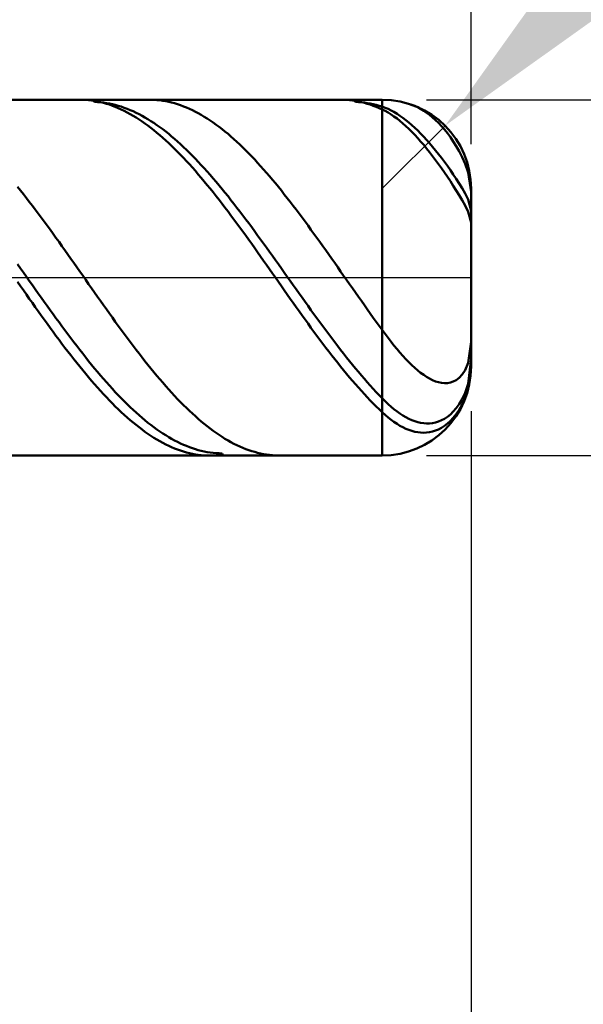
# Model space of a CAD drawing. Extents: x -20 to 120, y -35 to 45.
# Drawn here: x 75 to 81, y -8 to 3 of the extents above; entities that cross this region are included whole.
import ezdxf

# ---------------------------------------------------------------- set-up
doc = ezdxf.new("R2010")
doc.units = 0
doc.header["$MEASUREMENT"] = 0
doc.linetypes.add('LONGDASHDASH', pattern=[7, 4, -1, 1, -1])
doc.layers.get('Defpoints').update_dxf_attribs({"linetype": 'CONTINUOUS'})
for name, color, linetype, lineweight in [('1', 4, 'CONTINUOUS', 50), ('2', 7, 'CONTINUOUS', 25), ('4', 2, 'LONGDASHDASH', 25), ('CUT', 1, 'CONTINUOUS', 25), ('SK2', 7, 'CONTINUOUS', 25), ('SK4', 2, 'LONGDASHDASH', 25)]:
    doc.layers.add(name, color=color, linetype=linetype, lineweight=lineweight)
doc.styles.add('Monospac821 BT', font='txt', dxfattribs={"height": 3.5})
doc.dimstyles.get("Standard").update_dxf_attribs({"dimtxt": 3.5, "dimasz": 3, "dimexe": 1, "dimexo": 0.5, "dimgap": 0.8, "dimtad": 1, "dimtoh": 1, "dimzin": 1, "dimdsep": 46, "dimtxsty": 'Monospac821 BT', "dimcen": 2.5, "dimadec": 1, "dimazin": 0, "dimtfac": 1, "dimtdec": 4, "dimtix": 1, "dimtmove": 1, "dimatfit": 3, "dimfxl": 1, "dimtolj": 1, "dimtzin": 1, "dimarcsym": 0})

# ---------------------------------------------------------------- blocks, each defined once
blk = doc.blocks.new('*D0')
at = {"layer": 'Defpoints', "color": 0}
for p in [(80, 38), (0, 2.3), (80, 1)]:
    blk.add_point(p, dxfattribs=at)
at = {"layer": 'SK2', "color": 0, "lineweight": -2}
for p, q in [((0, 2.8), (0, 39)), ((80, 1.5), (80, 39)), ((3, 38), (77, 38))]:
    blk.add_line(p, q, dxfattribs=at)
at = {"layer": 'SK2', "color": 0}
for points in [[(3, 38.5), (3, 37.5), (0, 38)], [(77, 37.5), (77, 38.5), (80, 38)]]:
    blk.add_solid(points, dxfattribs=at)
at = {"layer": 'SK2', "color": 0, "linetype": 'ByBlock', "insert": (40, 40.61125), "char_height": 3.5, "attachment_point": 5}
blk.add_mtext('\\A1;80', dxfattribs=at)
blk = doc.blocks.new('*D4')
at = {"layer": '2', "color": 0, "lineweight": -2}
for p, q in [((117, 2), (117, 15.242)), ((117, 5), (117, 8)), ((79.5, 2), (118, 2)), ((117, -2), (117, 2)), ((79.5, -2), (118, -2)), ((117, -5), (117, -8))]:
    blk.add_line(p, q, dxfattribs=at)
at = {"layer": '2', "color": 0}
for points in [[(116.5, 5), (117.5, 5), (117, 2)], [(117.5, -5), (116.5, -5), (117, -2)]]:
    blk.add_solid(points, dxfattribs=at)
at = {"layer": 'Defpoints', "color": 0}
for p in [(79, 2), (117, 2), (79, -2)]:
    blk.add_point(p, dxfattribs=at)
at = {"layer": '2', "color": 0, "linetype": 'ByBlock', "insert": (114.338, 11.621), "char_height": 3.5, "attachment_point": 5, "rotation": 90}
blk.add_mtext('\\A1;%%c4', dxfattribs=at)
blk = doc.blocks.new('*D5')
at = {"layer": '2', "color": 0, "lineweight": -2}
for p, q in [((87.007, 9), (81.83, 3.827)), ((92.332, 9), (87.007, 9)), ((79, 1), (79.707, 1.707))]:
    blk.add_line(p, q, dxfattribs=at)
at = {"layer": '2', "color": 0}
blk.add_solid([(81.476, 4.181), (82.183, 3.474), (79.707, 1.707)], dxfattribs=at)
at = {"layer": 'Defpoints', "color": 0}
for p in [(79.707, 1.707), (79, 1)]:
    blk.add_point(p, dxfattribs=at)
at = {"layer": '2', "color": 0, "linetype": 'ByBlock', "insert": (90.07, 11.56), "char_height": 3.5, "attachment_point": 5}
blk.add_mtext('\\A1;R1', dxfattribs=at)
blk = doc.blocks.new('*D6')
at = {"layer": '2', "color": 0, "lineweight": -2}
for p, q in [((80, -1.5), (80, -16)), ((74, -2.5), (74, -16)), ((71, -15), (68, -15)), ((80, -15), (74, -15)), ((80, -15), (90.057, -15)), ((83, -15), (86, -15))]:
    blk.add_line(p, q, dxfattribs=at)
at = {"layer": '2', "color": 0}
for points in [[(71, -15.5), (71, -14.5), (74, -15)], [(83, -14.5), (83, -15.5), (80, -15)]]:
    blk.add_solid(points, dxfattribs=at)
at = {"layer": 'Defpoints', "color": 0}
for p in [(80, -1), (74, -2), (74, -15)]:
    blk.add_point(p, dxfattribs=at)
at = {"layer": '2', "color": 0, "linetype": 'ByBlock', "insert": (88.0285, -12.38875), "char_height": 3.5, "attachment_point": 5}
blk.add_mtext('\\A1;6', dxfattribs=at)
blk = doc.blocks.new('*D8')
at = {"layer": '2', "color": 0, "lineweight": -2}
for p, q in [((80, -1.5), (80, -24)), ((72, -2.45), (72, -24)), ((77, -23), (75, -23))]:
    blk.add_line(p, q, dxfattribs=at)
at = {"layer": '2', "color": 0}
for points in [[(75, -22.5), (75, -23.5), (72, -23)], [(77, -23.5), (77, -22.5), (80, -23)]]:
    blk.add_solid(points, dxfattribs=at)
at = {"layer": 'Defpoints', "color": 0}
for p in [(80, -1), (72, -1.95), (72, -23)]:
    blk.add_point(p, dxfattribs=at)
at = {"layer": '2', "color": 0, "linetype": 'ByBlock', "insert": (76, -20.38875), "char_height": 3.5, "attachment_point": 5}
blk.add_mtext('\\A1;8', dxfattribs=at)
blk = doc.blocks.new('*D9')
at = {"layer": '2', "color": 0, "lineweight": -2}
for p, q in [((80, -1.5), (80, -32)), ((50, -2.835), (50, -32)), ((77, -31), (53, -31))]:
    blk.add_line(p, q, dxfattribs=at)
at = {"layer": '2', "color": 0}
for points in [[(53, -30.5), (53, -31.5), (50, -31)], [(77, -31.5), (77, -30.5), (80, -31)]]:
    blk.add_solid(points, dxfattribs=at)
at = {"layer": 'Defpoints', "color": 0}
for p in [(80, -1), (50, -2.335), (50, -31)]:
    blk.add_point(p, dxfattribs=at)
at = {"layer": '2', "color": 0, "linetype": 'ByBlock', "insert": (65, -28.38875), "char_height": 3.5, "attachment_point": 5}
blk.add_mtext('\\A1;30', dxfattribs=at)
blk = doc.blocks.new('*D14')
at = {"layer": '2', "color": 0, "lineweight": -2}
for p, q in [((46.9, 3.5), (46.9, 31)), ((80, 1.5), (80, 31)), ((77, 30), (49.9, 30))]:
    blk.add_line(p, q, dxfattribs=at)
at = {"layer": '2', "color": 0}
for points in [[(49.9, 30.5), (49.9, 29.5), (46.9, 30)], [(77, 29.5), (77, 30.5), (80, 30)]]:
    blk.add_solid(points, dxfattribs=at)
at = {"layer": 'Defpoints', "color": 0}
for p in [(46.9, 30), (46.9, 3), (80, 1)]:
    blk.add_point(p, dxfattribs=at)
at = {"layer": '2', "color": 0, "linetype": 'ByBlock', "insert": (63.45, 32.61125), "char_height": 3.5, "attachment_point": 5}
blk.add_mtext('\\A1;33.1', dxfattribs=at)

msp = doc.modelspace()

# ---------------------------------------------------------------- linework, layer by layer
at = {"layer": '1'}
for p, q in [((79, 2), (74, 2)), ((75.633, 1.999), (75.6, 2)), ((75.667, 1.998), (75.633, 1.999)), ((75.7, 1.995), (75.667, 1.998)), ((75.733, 1.991), (75.7, 1.995)), ((75.74, 2), (75.767, 1.975)), ((76.4, 2), (76.383, 2)), ((76.433, 1.999), (76.4, 2)), ((76.467, 1.996), (76.433, 1.999)), ((76.5, 1.993), (76.467, 1.996)), ((76.533, 1.988), (76.5, 1.993)), ((78.567, 1.999), (78.533, 2)), ((78.6, 1.998), (78.567, 1.999)), ((78.633, 1.995), (78.6, 1.998)), ((78.667, 1.991), (78.633, 1.995)), ((78.7, 1.975), (78.673, 2)), ((79, 2), (79, -2)), ((79, -2), (79, 2)), ((75.767, 1.986), (75.733, 1.991)), ((75.8, 1.98), (75.767, 1.986)), ((75.767, 1.975), (75.8, 1.973)), ((75.833, 1.972), (75.8, 1.98)), ((75.8, 1.973), (75.833, 1.971)), ((75.867, 1.964), (75.833, 1.972)), ((75.833, 1.971), (75.867, 1.967)), ((75.867, 1.967), (75.9, 1.962)), ((75.9, 1.954), (75.867, 1.964)), ((75.9, 1.962), (75.933, 1.956)), ((75.933, 1.944), (75.9, 1.954)), ((75.933, 1.956), (75.967, 1.949)), ((75.967, 1.932), (75.933, 1.944)), ((75.967, 1.949), (76, 1.941)), ((76, 1.919), (75.967, 1.932)), ((76, 1.941), (76.033, 1.932)), ((76.033, 1.905), (76, 1.919)), ((76.033, 1.932), (76.067, 1.922)), ((76.067, 1.89), (76.033, 1.905)), ((76.067, 1.922), (76.1, 1.91)), ((76.1, 1.874), (76.067, 1.89)), ((76.1, 1.91), (76.133, 1.898)), ((76.133, 1.898), (76.167, 1.884)), ((76.167, 1.884), (76.2, 1.87)), ((76.567, 1.983), (76.533, 1.988)), ((76.6, 1.976), (76.567, 1.983)), ((76.633, 1.968), (76.6, 1.976)), ((76.667, 1.959), (76.633, 1.968)), ((76.7, 1.949), (76.667, 1.959)), ((76.733, 1.938), (76.7, 1.949)), ((76.767, 1.925), (76.733, 1.938)), ((76.8, 1.912), (76.767, 1.925)), ((76.833, 1.897), (76.8, 1.912)), ((76.867, 1.882), (76.833, 1.897)), ((76.9, 1.865), (76.867, 1.882)), ((78.7, 1.986), (78.667, 1.991)), ((78.733, 1.98), (78.7, 1.986)), ((78.733, 1.973), (78.7, 1.975)), ((78.767, 1.972), (78.733, 1.98)), ((78.767, 1.971), (78.733, 1.973)), ((78.8, 1.964), (78.767, 1.972)), ((78.8, 1.967), (78.767, 1.971)), ((78.833, 1.962), (78.8, 1.967)), ((78.833, 1.954), (78.8, 1.964)), ((78.867, 1.956), (78.833, 1.962)), ((78.867, 1.944), (78.833, 1.954)), ((78.9, 1.949), (78.867, 1.956)), ((78.9, 1.932), (78.867, 1.944)), ((78.933, 1.941), (78.9, 1.949)), ((78.933, 1.919), (78.9, 1.932)), ((78.967, 1.932), (78.933, 1.941)), ((78.967, 1.905), (78.933, 1.919)), ((79, 1.922), (78.967, 1.932)), ((79, 1.89), (78.967, 1.905)), ((79.033, 1.91), (79, 1.922)), ((79.033, 1.873), (79, 1.89)), ((79.067, 1.896), (79.033, 1.91)), ((79.1, 1.88), (79.067, 1.896)), ((79.333, 1.943), (79.323, 1.946)), ((79.367, 1.93), (79.333, 1.943)), ((79.4, 1.914), (79.367, 1.93)), ((79.433, 1.896), (79.4, 1.914)), ((79.467, 1.876), (79.433, 1.896)), ((76.133, 1.857), (76.1, 1.874)), ((76.167, 1.839), (76.133, 1.857)), ((76.2, 1.82), (76.167, 1.839)), ((76.2, 1.87), (76.233, 1.854)), ((76.233, 1.799), (76.2, 1.82)), ((76.233, 1.854), (76.267, 1.837)), ((76.267, 1.778), (76.233, 1.799)), ((76.267, 1.837), (76.3, 1.819)), ((76.3, 1.756), (76.267, 1.778)), ((76.3, 1.819), (76.333, 1.801)), ((76.333, 1.801), (76.367, 1.781)), ((76.367, 1.781), (76.4, 1.76)), ((76.933, 1.847), (76.9, 1.865)), ((76.967, 1.829), (76.933, 1.847)), ((77, 1.809), (76.967, 1.829)), ((77.033, 1.788), (77, 1.809)), ((77.067, 1.766), (77.033, 1.788)), ((79.067, 1.855), (79.033, 1.873)), ((79.1, 1.834), (79.067, 1.855)), ((79.133, 1.862), (79.1, 1.88)), ((79.133, 1.812), (79.1, 1.834)), ((79.167, 1.842), (79.133, 1.862)), ((79.167, 1.787), (79.133, 1.812)), ((79.2, 1.82), (79.167, 1.842)), ((79.2, 1.761), (79.167, 1.787)), ((79.233, 1.797), (79.2, 1.82)), ((79.267, 1.771), (79.233, 1.797)), ((79.3, 1.744), (79.267, 1.771)), ((79.5, 1.853), (79.467, 1.876)), ((79.533, 1.828), (79.5, 1.853)), ((79.567, 1.801), (79.533, 1.828)), ((79.6, 1.771), (79.567, 1.801)), ((79.633, 1.738), (79.6, 1.771)), ((76.333, 1.732), (76.3, 1.756)), ((76.367, 1.708), (76.333, 1.732)), ((76.4, 1.683), (76.367, 1.708)), ((76.4, 1.76), (76.433, 1.738)), ((76.433, 1.657), (76.4, 1.683)), ((76.433, 1.738), (76.467, 1.715)), ((76.467, 1.715), (76.5, 1.692)), ((76.5, 1.692), (76.533, 1.667)), ((76.533, 1.667), (76.567, 1.641)), ((77.1, 1.743), (77.067, 1.766)), ((77.133, 1.719), (77.1, 1.743)), ((77.167, 1.695), (77.133, 1.719)), ((77.2, 1.669), (77.167, 1.695)), ((77.233, 1.642), (77.2, 1.669)), ((79.233, 1.733), (79.2, 1.761)), ((79.267, 1.703), (79.233, 1.733)), ((79.3, 1.672), (79.267, 1.703)), ((79.333, 1.715), (79.3, 1.744)), ((79.333, 1.639), (79.3, 1.672)), ((79.367, 1.685), (79.333, 1.715)), ((79.4, 1.653), (79.367, 1.685)), ((79.667, 1.703), (79.633, 1.738)), ((79.7, 1.665), (79.667, 1.703)), ((79.733, 1.623), (79.7, 1.665)), ((76.467, 1.629), (76.433, 1.657)), ((76.5, 1.601), (76.467, 1.629)), ((76.533, 1.572), (76.5, 1.601)), ((76.567, 1.543), (76.533, 1.572)), ((76.567, 1.641), (76.6, 1.615)), ((76.6, 1.615), (76.633, 1.587)), ((76.633, 1.587), (76.667, 1.559)), ((76.667, 1.559), (76.7, 1.529)), ((77.267, 1.615), (77.233, 1.642)), ((77.3, 1.586), (77.267, 1.615)), ((77.333, 1.557), (77.3, 1.586)), ((77.367, 1.526), (77.333, 1.557)), ((79.367, 1.604), (79.333, 1.639)), ((79.4, 1.568), (79.367, 1.604)), ((79.433, 1.619), (79.4, 1.653)), ((79.433, 1.53), (79.4, 1.568)), ((79.467, 1.584), (79.433, 1.619)), ((79.5, 1.548), (79.467, 1.584)), ((79.767, 1.579), (79.733, 1.623)), ((79.8, 1.531), (79.767, 1.579)), ((76.6, 1.512), (76.567, 1.543)), ((76.633, 1.48), (76.6, 1.512)), ((76.667, 1.448), (76.633, 1.48)), ((76.7, 1.415), (76.667, 1.448)), ((76.7, 1.529), (76.733, 1.499)), ((76.733, 1.499), (76.767, 1.468)), ((76.767, 1.468), (76.8, 1.436)), ((77.4, 1.495), (77.367, 1.526)), ((77.433, 1.463), (77.4, 1.495)), ((77.467, 1.43), (77.433, 1.463)), ((79.467, 1.491), (79.433, 1.53)), ((79.5, 1.451), (79.467, 1.491)), ((79.533, 1.51), (79.5, 1.548)), ((79.533, 1.409), (79.5, 1.451)), ((79.567, 1.471), (79.533, 1.51)), ((79.6, 1.43), (79.567, 1.471)), ((79.833, 1.478), (79.8, 1.531)), ((79.867, 1.42), (79.833, 1.478)), ((76.733, 1.381), (76.7, 1.415)), ((76.767, 1.346), (76.733, 1.381)), ((76.8, 1.31), (76.767, 1.346)), ((76.8, 1.436), (76.833, 1.403)), ((76.833, 1.403), (76.867, 1.37)), ((76.867, 1.37), (76.9, 1.336)), ((76.9, 1.336), (76.933, 1.301)), ((77.5, 1.396), (77.467, 1.43)), ((77.533, 1.362), (77.5, 1.396)), ((77.567, 1.327), (77.533, 1.362)), ((79.567, 1.366), (79.533, 1.409)), ((79.6, 1.322), (79.567, 1.366)), ((79.633, 1.388), (79.6, 1.43)), ((79.667, 1.345), (79.633, 1.388)), ((79.7, 1.301), (79.667, 1.345)), ((79.9, 1.355), (79.867, 1.42)), ((79.933, 1.279), (79.9, 1.355)), ((76.833, 1.274), (76.8, 1.31)), ((76.867, 1.237), (76.833, 1.274)), ((76.9, 1.199), (76.867, 1.237)), ((76.933, 1.301), (76.967, 1.265)), ((76.967, 1.265), (77, 1.229)), ((77, 1.229), (77.033, 1.191)), ((77.6, 1.291), (77.567, 1.327)), ((77.633, 1.254), (77.6, 1.291)), ((77.667, 1.217), (77.633, 1.254)), ((79.633, 1.277), (79.6, 1.322)), ((79.667, 1.23), (79.633, 1.277)), ((79.7, 1.183), (79.667, 1.23)), ((79.733, 1.256), (79.7, 1.301)), ((79.767, 1.209), (79.733, 1.256)), ((79.967, 1.182), (79.933, 1.279)), ((76.933, 1.16), (76.9, 1.199)), ((76.967, 1.121), (76.933, 1.16)), ((77, 1.082), (76.967, 1.121)), ((77.033, 1.191), (77.067, 1.154)), ((77.067, 1.154), (77.1, 1.115)), ((77.1, 1.115), (77.133, 1.076)), ((77.7, 1.178), (77.667, 1.217)), ((77.733, 1.14), (77.7, 1.178)), ((77.767, 1.1), (77.733, 1.14)), ((79.733, 1.134), (79.7, 1.183)), ((79.767, 1.084), (79.733, 1.134)), ((79.8, 1.161), (79.767, 1.209)), ((79.833, 1.111), (79.8, 1.161)), ((79.867, 1.059), (79.833, 1.111)), ((79.999, 0.965), (79.967, 1.182)), ((74.9, 1.02), (74.933, 0.979)), ((77.033, 1.041), (77, 1.082)), ((77.067, 1), (77.033, 1.041)), ((77.1, 0.959), (77.067, 1)), ((77.133, 1.076), (77.167, 1.036)), ((77.167, 1.036), (77.2, 0.996)), ((77.2, 0.996), (77.233, 0.955)), ((77.8, 1.06), (77.767, 1.1)), ((77.833, 1.019), (77.8, 1.06)), ((77.867, 0.978), (77.833, 1.019)), ((79.8, 1.033), (79.767, 1.084)), ((79.833, 0.98), (79.8, 1.033)), ((79.9, 1.005), (79.867, 1.059)), ((79.933, 0.947), (79.9, 1.005)), ((80, 0), (80, 1)), ((74.933, 0.979), (74.967, 0.937)), ((74.967, 0.937), (75, 0.894)), ((75, 0.894), (75.033, 0.852)), ((77.133, 0.917), (77.1, 0.959)), ((77.167, 0.874), (77.133, 0.917)), ((77.233, 0.955), (77.267, 0.914)), ((77.267, 0.914), (77.3, 0.872)), ((77.9, 0.936), (77.867, 0.978)), ((77.933, 0.894), (77.9, 0.936)), ((77.967, 0.851), (77.933, 0.894)), ((79.867, 0.926), (79.833, 0.98)), ((79.9, 0.87), (79.867, 0.926)), ((79.967, 0.88), (79.933, 0.947)), ((80, 0.96), (79.999, 0.965)), ((75.033, 0.852), (75.067, 0.808)), ((75.067, 0.808), (75.1, 0.765)), ((77.2, 0.831), (77.167, 0.874)), ((77.233, 0.788), (77.2, 0.831)), ((77.267, 0.744), (77.233, 0.788)), ((77.3, 0.872), (77.333, 0.829)), ((77.333, 0.829), (77.367, 0.786)), ((77.367, 0.786), (77.4, 0.743)), ((78, 0.808), (77.967, 0.851)), ((78.033, 0.764), (78, 0.808)), ((79.933, 0.809), (79.9, 0.87)), ((79.967, 0.741), (79.933, 0.809)), ((80, 0.751), (79.967, 0.88)), ((75.1, 0.765), (75.133, 0.72)), ((75.133, 0.72), (75.167, 0.676)), ((75.167, 0.676), (75.2, 0.631)), ((77.3, 0.699), (77.267, 0.744)), ((77.333, 0.655), (77.3, 0.699)), ((77.4, 0.743), (77.433, 0.699)), ((77.433, 0.699), (77.467, 0.655)), ((78.067, 0.72), (78.033, 0.764)), ((78.1, 0.675), (78.067, 0.72)), ((78.133, 0.63), (78.1, 0.675)), ((80, 0.618), (79.967, 0.741)), ((75.2, 0.631), (75.233, 0.585)), ((75.233, 0.585), (75.267, 0.54)), ((77.367, 0.609), (77.333, 0.655)), ((77.4, 0.564), (77.367, 0.609)), ((77.433, 0.518), (77.4, 0.564)), ((77.467, 0.655), (77.5, 0.611)), ((77.5, 0.611), (77.533, 0.566)), ((77.533, 0.566), (77.567, 0.52)), ((78.167, 0.585), (78.133, 0.63)), ((78.2, 0.539), (78.167, 0.585)), ((75.267, 0.54), (75.3, 0.494)), ((75.3, 0.494), (75.333, 0.447)), ((75.333, 0.447), (75.367, 0.401)), ((77.467, 0.472), (77.433, 0.518)), ((77.5, 0.426), (77.467, 0.472)), ((77.567, 0.52), (77.6, 0.475)), ((77.6, 0.475), (77.633, 0.429)), ((78.233, 0.493), (78.2, 0.539)), ((78.267, 0.447), (78.233, 0.493)), ((78.3, 0.401), (78.267, 0.447)), ((75.367, 0.401), (75.4, 0.354)), ((75.4, 0.354), (75.433, 0.307)), ((77.533, 0.379), (77.5, 0.426)), ((77.567, 0.332), (77.533, 0.379)), ((77.6, 0.285), (77.567, 0.332)), ((77.633, 0.429), (77.667, 0.383)), ((77.667, 0.383), (77.7, 0.337)), ((77.7, 0.337), (77.733, 0.291)), ((78.333, 0.354), (78.3, 0.401)), ((78.367, 0.307), (78.333, 0.354)), ((75.433, 0.307), (75.467, 0.26)), ((75.467, 0.26), (75.5, 0.213)), ((77.633, 0.238), (77.6, 0.285)), ((77.667, 0.19), (77.633, 0.238)), ((77.733, 0.291), (77.767, 0.244)), ((77.767, 0.244), (77.8, 0.197)), ((78.4, 0.26), (78.367, 0.307)), ((78.433, 0.212), (78.4, 0.26)), ((74.933, 0.104), (74.9, 0.151)), ((75.5, 0.213), (75.533, 0.165)), ((75.533, 0.165), (75.567, 0.118)), ((75.567, 0.118), (75.6, 0.07)), ((77.7, 0.143), (77.667, 0.19)), ((77.733, 0.096), (77.7, 0.143)), ((77.8, 0.197), (77.833, 0.15)), ((77.833, 0.15), (77.867, 0.104)), ((78.467, 0.165), (78.433, 0.212)), ((78.5, 0.118), (78.467, 0.165)), ((78.533, 0.07), (78.5, 0.118)), ((74.967, 0.057), (74.933, 0.104)), ((75, 0.01), (74.967, 0.057)), ((75.033, -0.037), (75, 0.01)), ((75.6, 0.07), (75.633, 0.023)), ((75.633, 0.023), (75.667, -0.025)), ((77.767, 0.048), (77.733, 0.096)), ((77.8, 0), (77.767, 0.048)), ((77.833, -0.047), (77.8, 0)), ((77.867, 0.104), (77.9, 0.057)), ((77.9, 0.057), (77.933, 0.01)), ((77.933, 0.01), (77.967, -0.037)), ((78.567, 0.022), (78.533, 0.07)), ((78.6, -0.025), (78.567, 0.022)), ((80, -1), (80, 0)), ((74.9, -0.047), (74.933, -0.094)), ((74.933, -0.094), (74.967, -0.142)), ((75.067, -0.084), (75.033, -0.037)), ((75.1, -0.131), (75.067, -0.084)), ((75.667, -0.025), (75.7, -0.072)), ((75.7, -0.072), (75.733, -0.12)), ((77.867, -0.095), (77.833, -0.047)), ((77.9, -0.142), (77.867, -0.095)), ((77.967, -0.037), (78, -0.084)), ((78, -0.084), (78.033, -0.131)), ((78.633, -0.073), (78.6, -0.025)), ((78.667, -0.12), (78.633, -0.073)), ((74.967, -0.142), (75, -0.189)), ((75, -0.189), (75.033, -0.237)), ((75.133, -0.178), (75.1, -0.131)), ((75.167, -0.225), (75.133, -0.178)), ((75.733, -0.12), (75.767, -0.167)), ((75.767, -0.167), (75.8, -0.215)), ((75.8, -0.215), (75.833, -0.262)), ((77.933, -0.19), (77.9, -0.142)), ((77.967, -0.237), (77.933, -0.19)), ((78.033, -0.131), (78.067, -0.178)), ((78.067, -0.178), (78.1, -0.225)), ((78.7, -0.168), (78.667, -0.12)), ((78.733, -0.215), (78.7, -0.168)), ((78.767, -0.262), (78.733, -0.215)), ((75.033, -0.237), (75.067, -0.284)), ((75.067, -0.284), (75.1, -0.331)), ((75.1, -0.331), (75.133, -0.378)), ((75.2, -0.271), (75.167, -0.225)), ((75.233, -0.318), (75.2, -0.271)), ((75.267, -0.364), (75.233, -0.318)), ((75.833, -0.262), (75.867, -0.309)), ((75.867, -0.309), (75.9, -0.356)), ((78, -0.284), (77.967, -0.237)), ((78.033, -0.331), (78, -0.284)), ((78.067, -0.378), (78.033, -0.331)), ((78.1, -0.225), (78.133, -0.272)), ((78.133, -0.272), (78.167, -0.318)), ((78.167, -0.318), (78.2, -0.364)), ((78.8, -0.31), (78.767, -0.262)), ((78.833, -0.356), (78.8, -0.31)), ((75.133, -0.378), (75.167, -0.424)), ((75.167, -0.424), (75.2, -0.471)), ((75.3, -0.41), (75.267, -0.364)), ((75.333, -0.456), (75.3, -0.41)), ((75.9, -0.356), (75.933, -0.403)), ((75.933, -0.403), (75.967, -0.449)), ((78.1, -0.425), (78.067, -0.378)), ((78.133, -0.471), (78.1, -0.425)), ((78.2, -0.364), (78.233, -0.411)), ((78.233, -0.411), (78.267, -0.456)), ((78.867, -0.403), (78.833, -0.356)), ((78.9, -0.45), (78.867, -0.403)), ((75.2, -0.471), (75.233, -0.517)), ((75.233, -0.517), (75.267, -0.563)), ((75.367, -0.502), (75.333, -0.456)), ((75.4, -0.547), (75.367, -0.502)), ((75.433, -0.592), (75.4, -0.547)), ((75.967, -0.449), (76, -0.496)), ((76, -0.496), (76.033, -0.542)), ((76.033, -0.542), (76.067, -0.587)), ((78.167, -0.517), (78.133, -0.471)), ((78.2, -0.563), (78.167, -0.517)), ((78.267, -0.456), (78.3, -0.502)), ((78.3, -0.502), (78.333, -0.547)), ((78.333, -0.547), (78.367, -0.592)), ((78.933, -0.496), (78.9, -0.45)), ((78.967, -0.542), (78.933, -0.496)), ((79, -0.588), (78.967, -0.542)), ((75.267, -0.563), (75.3, -0.608)), ((75.3, -0.608), (75.333, -0.653)), ((75.333, -0.653), (75.367, -0.698)), ((75.467, -0.637), (75.433, -0.592)), ((75.5, -0.681), (75.467, -0.637)), ((76.067, -0.587), (76.1, -0.633)), ((76.1, -0.633), (76.133, -0.678)), ((78.233, -0.609), (78.2, -0.563)), ((78.267, -0.654), (78.233, -0.609)), ((78.3, -0.699), (78.267, -0.654)), ((78.367, -0.592), (78.4, -0.637)), ((78.4, -0.637), (78.433, -0.681)), ((79.033, -0.633), (79, -0.588)), ((79.067, -0.677), (79.033, -0.633)), ((75.367, -0.698), (75.4, -0.743)), ((75.4, -0.743), (75.433, -0.787)), ((75.533, -0.725), (75.5, -0.681)), ((75.567, -0.768), (75.533, -0.725)), ((75.6, -0.811), (75.567, -0.768)), ((76.133, -0.678), (76.167, -0.722)), ((76.167, -0.722), (76.2, -0.766)), ((76.2, -0.766), (76.233, -0.81)), ((78.333, -0.743), (78.3, -0.699)), ((78.367, -0.787), (78.333, -0.743)), ((78.433, -0.681), (78.467, -0.725)), ((78.467, -0.725), (78.5, -0.769)), ((78.5, -0.769), (78.533, -0.812)), ((79.1, -0.72), (79.067, -0.677)), ((79.133, -0.762), (79.1, -0.72)), ((79.167, -0.802), (79.133, -0.762)), ((80, -0.722), (79.967, -0.958)), ((75.433, -0.787), (75.467, -0.83)), ((75.467, -0.83), (75.5, -0.873)), ((75.5, -0.873), (75.533, -0.916)), ((75.633, -0.854), (75.6, -0.811)), ((75.667, -0.896), (75.633, -0.854)), ((76.233, -0.81), (76.267, -0.853)), ((76.267, -0.853), (76.3, -0.896)), ((78.4, -0.831), (78.367, -0.787)), ((78.433, -0.874), (78.4, -0.831)), ((78.467, -0.916), (78.433, -0.874)), ((78.533, -0.812), (78.567, -0.854)), ((78.567, -0.854), (78.6, -0.897)), ((79.2, -0.841), (79.167, -0.802)), ((79.233, -0.879), (79.2, -0.841)), ((79.267, -0.915), (79.233, -0.879)), ((75.533, -0.916), (75.567, -0.958)), ((75.567, -0.958), (75.6, -0.999)), ((75.7, -0.938), (75.667, -0.896)), ((75.733, -0.979), (75.7, -0.938)), ((75.767, -1.02), (75.733, -0.979)), ((76.3, -0.896), (76.333, -0.938)), ((76.333, -0.938), (76.367, -0.98)), ((76.367, -0.98), (76.4, -1.021)), ((78.5, -0.958), (78.467, -0.916)), ((78.533, -1), (78.5, -0.958)), ((78.6, -0.897), (78.633, -0.938)), ((78.633, -0.938), (78.667, -0.979)), ((78.667, -0.979), (78.7, -1.02)), ((79.3, -0.95), (79.267, -0.915)), ((79.333, -0.983), (79.3, -0.95)), ((79.367, -1.014), (79.333, -0.983)), ((79.967, -0.958), (79.933, -1.038)), ((79.967, -1.193), (79.998, -0.941)), ((80, -0.99), (79.967, -1.249)), ((79.998, -0.941), (80, -0.928)), ((80, -0.99), (80, -0.99)), ((75.6, -0.999), (75.633, -1.04)), ((75.633, -1.04), (75.667, -1.081)), ((75.667, -1.081), (75.7, -1.12)), ((75.8, -1.059), (75.767, -1.02)), ((75.833, -1.099), (75.8, -1.059)), ((75.867, -1.138), (75.833, -1.099)), ((76.4, -1.021), (76.433, -1.062)), ((76.433, -1.062), (76.467, -1.102)), ((76.467, -1.102), (76.5, -1.142)), ((78.567, -1.041), (78.533, -1)), ((78.6, -1.081), (78.567, -1.041)), ((78.633, -1.121), (78.6, -1.081)), ((78.7, -1.02), (78.733, -1.06)), ((78.733, -1.06), (78.767, -1.099)), ((78.767, -1.099), (78.8, -1.138)), ((79.4, -1.042), (79.367, -1.014)), ((79.433, -1.069), (79.4, -1.042)), ((79.467, -1.094), (79.433, -1.069)), ((79.5, -1.116), (79.467, -1.094)), ((79.9, -1.089), (79.867, -1.126)), ((79.933, -1.038), (79.9, -1.089)), ((75.7, -1.12), (75.733, -1.16)), ((75.733, -1.16), (75.767, -1.198)), ((75.767, -1.198), (75.8, -1.236)), ((75.9, -1.176), (75.867, -1.138)), ((75.933, -1.213), (75.9, -1.176)), ((75.967, -1.25), (75.933, -1.213)), ((76.5, -1.142), (76.533, -1.18)), ((76.533, -1.18), (76.567, -1.218)), ((78.667, -1.16), (78.633, -1.121)), ((78.7, -1.198), (78.667, -1.16)), ((78.733, -1.236), (78.7, -1.198)), ((78.8, -1.138), (78.833, -1.176)), ((78.833, -1.176), (78.867, -1.214)), ((78.867, -1.214), (78.9, -1.25)), ((79.533, -1.135), (79.5, -1.116)), ((79.567, -1.152), (79.533, -1.135)), ((79.6, -1.166), (79.567, -1.152)), ((79.633, -1.176), (79.6, -1.166)), ((79.667, -1.183), (79.633, -1.176)), ((79.7, -1.186), (79.667, -1.183)), ((79.733, -1.186), (79.7, -1.186)), ((79.767, -1.18), (79.733, -1.186)), ((79.8, -1.169), (79.767, -1.18)), ((79.833, -1.151), (79.8, -1.169)), ((79.867, -1.126), (79.833, -1.151)), ((79.933, -1.293), (79.967, -1.193)), ((75.8, -1.236), (75.833, -1.273)), ((75.833, -1.273), (75.867, -1.309)), ((75.867, -1.309), (75.9, -1.345)), ((76, -1.286), (75.967, -1.25)), ((76.033, -1.321), (76, -1.286)), ((76.067, -1.356), (76.033, -1.321)), ((76.567, -1.218), (76.6, -1.256)), ((76.6, -1.256), (76.633, -1.292)), ((76.633, -1.292), (76.667, -1.328)), ((78.767, -1.273), (78.733, -1.236)), ((78.8, -1.31), (78.767, -1.273)), ((78.833, -1.345), (78.8, -1.31)), ((78.9, -1.25), (78.933, -1.286)), ((78.933, -1.286), (78.967, -1.322)), ((78.967, -1.322), (79, -1.356)), ((79.9, -1.365), (79.933, -1.293)), ((79.967, -1.249), (79.933, -1.35)), ((75.9, -1.345), (75.933, -1.38)), ((75.933, -1.38), (75.967, -1.414)), ((75.967, -1.414), (76, -1.447)), ((76.1, -1.39), (76.067, -1.356)), ((76.133, -1.423), (76.1, -1.39)), ((76.167, -1.455), (76.133, -1.423)), ((76.667, -1.328), (76.7, -1.364)), ((76.7, -1.364), (76.733, -1.398)), ((76.733, -1.398), (76.767, -1.432)), ((76.767, -1.432), (76.8, -1.465)), ((78.867, -1.38), (78.833, -1.345)), ((78.9, -1.414), (78.867, -1.38)), ((78.933, -1.447), (78.9, -1.414)), ((79, -1.356), (79.033, -1.389)), ((79.033, -1.389), (79.067, -1.421)), ((79.067, -1.421), (79.1, -1.451)), ((79.833, -1.467), (79.867, -1.421)), ((79.867, -1.421), (79.9, -1.365)), ((79.9, -1.424), (79.867, -1.484)), ((79.933, -1.35), (79.9, -1.424)), ((76, -1.447), (76.033, -1.479)), ((76.033, -1.479), (76.067, -1.511)), ((76.067, -1.511), (76.1, -1.542)), ((76.1, -1.542), (76.133, -1.572)), ((76.2, -1.486), (76.167, -1.455)), ((76.233, -1.517), (76.2, -1.486)), ((76.267, -1.546), (76.233, -1.517)), ((76.3, -1.575), (76.267, -1.546)), ((76.8, -1.465), (76.833, -1.497)), ((76.833, -1.497), (76.867, -1.528)), ((76.867, -1.528), (76.9, -1.558)), ((78.967, -1.48), (78.933, -1.447)), ((79, -1.511), (78.967, -1.48)), ((79.033, -1.542), (79, -1.511)), ((79.067, -1.57), (79.033, -1.542)), ((79.1, -1.451), (79.133, -1.478)), ((79.133, -1.478), (79.167, -1.504)), ((79.167, -1.504), (79.2, -1.528)), ((79.2, -1.528), (79.233, -1.55)), ((79.733, -1.564), (79.767, -1.538)), ((79.767, -1.538), (79.8, -1.506)), ((79.8, -1.506), (79.833, -1.467)), ((79.833, -1.533), (79.8, -1.575)), ((79.867, -1.484), (79.833, -1.533)), ((76.133, -1.572), (76.167, -1.601)), ((76.167, -1.601), (76.2, -1.629)), ((76.2, -1.629), (76.233, -1.656)), ((76.233, -1.656), (76.267, -1.682)), ((76.333, -1.603), (76.3, -1.575)), ((76.367, -1.63), (76.333, -1.603)), ((76.4, -1.656), (76.367, -1.63)), ((76.433, -1.681), (76.4, -1.656)), ((76.9, -1.558), (76.933, -1.587)), ((76.933, -1.587), (76.967, -1.616)), ((76.967, -1.616), (77, -1.643)), ((77, -1.643), (77.033, -1.67)), ((79.1, -1.597), (79.067, -1.57)), ((79.133, -1.621), (79.1, -1.597)), ((79.167, -1.644), (79.133, -1.621)), ((79.2, -1.664), (79.167, -1.644)), ((79.233, -1.55), (79.267, -1.569)), ((79.267, -1.569), (79.3, -1.586)), ((79.3, -1.586), (79.333, -1.601)), ((79.333, -1.601), (79.367, -1.614)), ((79.367, -1.614), (79.4, -1.624)), ((79.4, -1.624), (79.433, -1.631)), ((79.433, -1.631), (79.467, -1.636)), ((79.467, -1.636), (79.5, -1.639)), ((79.5, -1.639), (79.533, -1.638)), ((79.533, -1.638), (79.567, -1.634)), ((79.567, -1.634), (79.6, -1.627)), ((79.6, -1.627), (79.633, -1.617)), ((79.633, -1.617), (79.667, -1.603)), ((79.667, -1.603), (79.7, -1.586)), ((79.7, -1.586), (79.733, -1.564)), ((79.733, -1.64), (79.7, -1.666)), ((79.767, -1.61), (79.733, -1.64)), ((79.8, -1.575), (79.767, -1.61)), ((76.267, -1.682), (76.3, -1.707)), ((76.3, -1.707), (76.333, -1.732)), ((76.333, -1.732), (76.367, -1.755)), ((76.367, -1.755), (76.4, -1.777)), ((76.467, -1.706), (76.433, -1.681)), ((76.5, -1.729), (76.467, -1.706)), ((76.533, -1.751), (76.5, -1.729)), ((76.567, -1.772), (76.533, -1.751)), ((77.033, -1.67), (77.067, -1.696)), ((77.067, -1.696), (77.1, -1.721)), ((77.1, -1.721), (77.133, -1.744)), ((77.133, -1.744), (77.167, -1.767)), ((77.167, -1.767), (77.2, -1.789)), ((79.233, -1.682), (79.2, -1.664)), ((79.267, -1.698), (79.233, -1.682)), ((79.3, -1.712), (79.267, -1.698)), ((79.333, -1.723), (79.3, -1.712)), ((79.367, -1.732), (79.333, -1.723)), ((79.4, -1.738), (79.367, -1.732)), ((79.433, -1.742), (79.4, -1.738)), ((79.467, -1.743), (79.433, -1.742)), ((79.5, -1.742), (79.467, -1.743)), ((79.533, -1.737), (79.5, -1.742)), ((79.567, -1.73), (79.533, -1.737)), ((79.6, -1.719), (79.567, -1.73)), ((79.633, -1.705), (79.6, -1.719)), ((79.667, -1.687), (79.633, -1.705)), ((79.7, -1.666), (79.667, -1.687)), ((76.4, -1.777), (76.433, -1.799)), ((76.433, -1.799), (76.467, -1.819)), ((76.467, -1.819), (76.5, -1.838)), ((76.5, -1.838), (76.533, -1.857)), ((76.533, -1.857), (76.567, -1.874)), ((76.6, -1.793), (76.567, -1.772)), ((76.567, -1.874), (76.6, -1.89)), ((76.633, -1.812), (76.6, -1.793)), ((76.667, -1.83), (76.633, -1.812)), ((76.7, -1.847), (76.667, -1.83)), ((76.733, -1.863), (76.7, -1.847)), ((76.767, -1.878), (76.733, -1.863)), ((76.8, -1.892), (76.767, -1.878)), ((77.2, -1.789), (77.233, -1.81)), ((77.233, -1.81), (77.267, -1.829)), ((77.267, -1.829), (77.3, -1.848)), ((77.3, -1.848), (77.333, -1.866)), ((77.333, -1.866), (77.367, -1.882)), ((76.6, -1.89), (76.633, -1.905)), ((76.633, -1.905), (76.667, -1.919)), ((76.667, -1.919), (76.7, -1.932)), ((76.7, -1.932), (76.733, -1.944)), ((76.733, -1.944), (76.767, -1.954)), ((76.767, -1.954), (76.8, -1.964)), ((76.833, -1.905), (76.8, -1.892)), ((76.8, -1.964), (76.833, -1.972)), ((76.867, -1.917), (76.833, -1.905)), ((76.833, -1.972), (76.867, -1.98)), ((76.9, -1.928), (76.867, -1.917)), ((76.867, -1.98), (76.9, -1.986)), ((76.933, -1.938), (76.9, -1.928)), ((76.9, -1.986), (76.933, -1.991)), ((76.967, -1.946), (76.933, -1.938)), ((76.933, -1.991), (76.967, -1.995)), ((77, -1.954), (76.967, -1.946)), ((77.033, -1.96), (77, -1.954)), ((77.067, -1.965), (77.033, -1.96)), ((77.1, -1.969), (77.067, -1.965)), ((77.133, -1.972), (77.1, -1.969)), ((77.167, -1.974), (77.133, -1.972)), ((77.2, -1.975), (77.167, -1.974)), ((77.207, -2), (77.2, -1.975)), ((77.367, -1.882), (77.4, -1.898)), ((77.4, -1.898), (77.433, -1.912)), ((77.433, -1.912), (77.467, -1.926)), ((77.467, -1.926), (77.5, -1.938)), ((77.5, -1.938), (77.533, -1.949)), ((77.533, -1.949), (77.567, -1.959)), ((77.567, -1.959), (77.6, -1.968)), ((77.6, -1.968), (77.633, -1.976)), ((77.633, -1.976), (77.667, -1.983)), ((77.667, -1.983), (77.7, -1.989)), ((77.7, -1.989), (77.733, -1.993)), ((74, -2), (79, -2)), ((76.967, -1.995), (77, -1.998)), ((77, -1.998), (77.033, -1.999)), ((77.033, -1.999), (77.067, -2)), ((77.067, -2), (77.067, -2)), ((77.733, -1.993), (77.767, -1.997)), ((77.767, -1.997), (77.8, -1.999)), ((77.8, -1.999), (77.833, -2)), ((77.833, -2), (77.849, -2))]:
    msp.add_line(p, q, dxfattribs=at)
for centre, start, end in [((79, 1), 0, 90), ((79, -1), 270, 0)]:
    msp.add_arc(centre, 1, start, end, dxfattribs=at)
at = {"layer": '4'}
msp.add_line((46.9, 0), (80, 0), dxfattribs=at)
at = {"layer": 'CUT'}
for p, q in [((79, 2), (74, 2)), ((80, 0), (80, 1)), ((74, 0), (80, 0))]:
    msp.add_line(p, q, dxfattribs=at)
msp.add_arc((79, 1), 1, 0, 90, dxfattribs=at)
at = {"layer": 'SK4'}
msp.add_line((-1, 0), (81, 0), dxfattribs=at)

# ---------------------------------------------------------------- dimensions: what is measured, and where the dimension line sits
at = {"layer": '2'}
for base, p1, p2, override, picture, middle in [((46.9, 30), (80, 1), (46.9, 3), {"dimtoh": 0, "dimdec": 1, "dimtmove": 0}, '*D14', (63.45, 30)), ((50, -31), (80, -1), (50, -2.335), {"dimtoh": 0, "dimdec": 0, "dimtmove": 0}, '*D9', (65, -31)), ((74, -15), (80, -1), (74, -2), {"dimtoh": 0, "dimdec": 0, "dimtmove": 0}, '*D6', (88.028, -15)), ((72, -23), (80, -1), (72, -1.95), {"dimtoh": 0, "dimdec": 0, "dimtmove": 0}, '*D8', (76, -23))]:
    dim = msp.add_linear_dim(base=base, p1=p1, p2=p2, dimstyle='STANDARD', override=override, dxfattribs=at)
    dim.commit()
    dim.dimension.update_dxf_attribs({"geometry": picture, "text_midpoint": middle, "dimtype": 160})
dim = msp.add_linear_dim(base=(117, 2), p1=(79, -2), p2=(79, 2), angle=270, text='%%c<>', dimstyle='STANDARD', override={"dimtoh": 0, "dimdec": 0, "dimtmove": 0}, dxfattribs=at)
dim.commit()
dim.dimension.update_dxf_attribs({"geometry": '*D4', "text_midpoint": (117, 11.621), "dimtype": 160})
dim = msp.add_radius_dim(center=(79, 1), mpoint=(79.707, 1.707), dimstyle='STANDARD', override={"dimdec": 0, "dimtmove": 0}, dxfattribs=at)
dim.commit()
dim.dimension.update_dxf_attribs({"geometry": '*D5', "text_midpoint": (90.07, 9), "dimtype": 164})
at = {"layer": 'SK2'}
dim = msp.add_linear_dim(base=(80, 38), p1=(0, 2.3), p2=(80, 1), dimstyle='STANDARD', override={"dimtoh": 0, "dimdec": 0, "dimtmove": 0}, dxfattribs=at)
dim.commit()
dim.dimension.update_dxf_attribs({"geometry": '*D0', "text_midpoint": (40, 38), "dimtype": 160})

doc.saveas('drawing.dxf')
